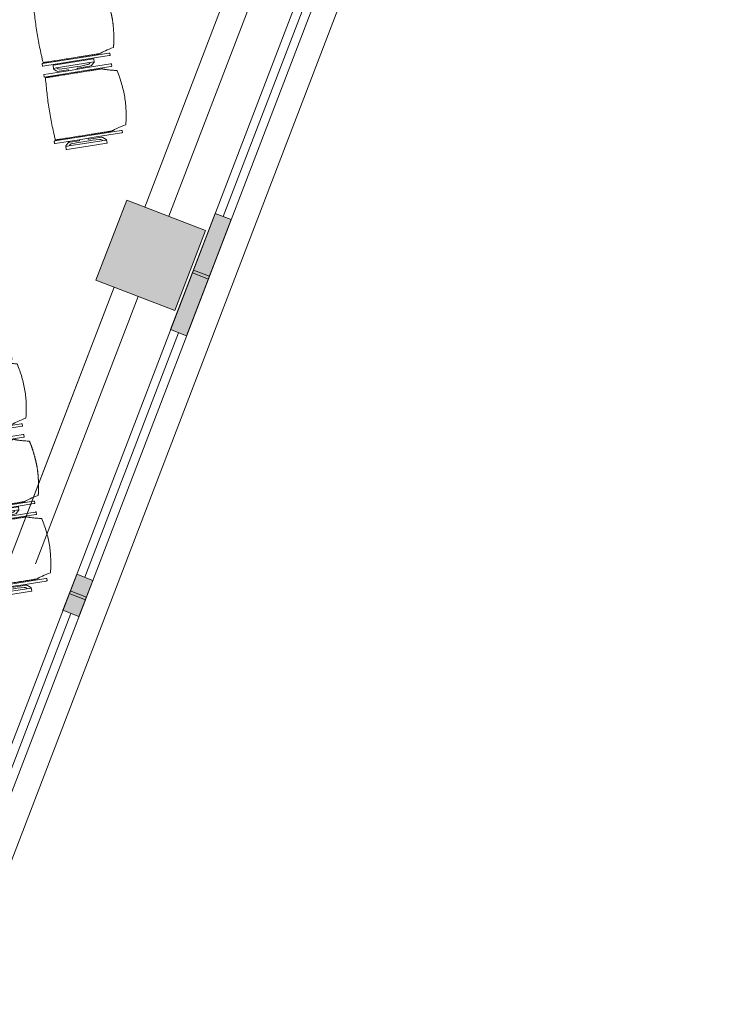
# Model space of a CAD drawing. Extents: x 6174 to 6639, y 343481 to 344058.
# Drawn here: x 6204 to 6209, y 344031 to 344038 of the extents above; entities that cross this region are included whole.
import ezdxf

# ---------------------------------------------------------------- set-up
doc = ezdxf.new("R2010")
doc.units = 0
doc.header["$LTSCALE"] = 4
doc.linetypes.add('AUSGEZOGEN', pattern=[0])
doc.linetypes.add('DASHED', pattern=[0.75, 0.5, -0.25])
doc.layers.add('A_00_Hilfskonstruktion', color=30, linetype='CONTINUOUS', lineweight=0, plot=False)
for name, color, linetype, lineweight in [('A_00_UNBESTIMMT', 7, 'CONTINUOUS', 9), ('A_01_Bebauung_Bestand', 7, 'CONTINUOUS', 20), ('A_03_FasVerkl_SN', 7, 'CONTINUOUS', 15), ('A_03_FETÜ_SN', 131, 'CONTINUOUS', 13), ('A_04_Möblierung_Lose', 7, 'CONTINUOUS', 5)]:
    doc.layers.add(name, color=color, linetype=linetype, lineweight=lineweight)
doc.layers.add('A_06_Solid_Bestand', color=7, linetype='CONTINUOUS', lineweight=0, true_color=0x595959)

# ---------------------------------------------------------------- blocks, each defined once
blk = doc.blocks.new('N1_N2_Grundriss')
at = {"layer": 'A_06_Solid_Bestand', "ltscale": 10}
for points in [[(8.5502, 23.0254), (8.6541, 23.0854), (8.2192, 23.8388), (8.1153, 23.7789)], [(8.1654, 23.6519), (8.4654, 23.1323), (7.9544, 22.8373), (7.6545, 23.357)], [(9.4651, 21.4405), (9.569, 21.5005), (9.704, 21.2666), (9.6, 21.2066)]]:
    blk.add_hatch(color=256, dxfattribs=at).paths.add_polyline_path(points)
at = {"layer": 'A_00_Hilfskonstruktion', "linetype": 'AUSGEZOGEN'}
blk.add_line((8.0713, 22.9048), (8.9759, 21.3377), dxfattribs=at)
at = {"layer": 'A_00_UNBESTIMMT', "linetype": 'DASHED'}
for p, q in [((7.9273, 23.5145), (5.8276, 27.152)), ((7.7714, 23.4245), (5.6717, 27.062)), ((8.2272, 22.9948), (10.5938, 18.895)), ((8.0713, 22.9048), (10.3859, 18.895))]:
    blk.add_line(p, q, dxfattribs=at)
at = {"layer": 'A_01_Bebauung_Bestand'}
for p, q in [((4.8422, 29.6892), (11.0585, 18.9199)), ((4.7383, 29.6292), (10.92, 18.9199)), ((8.3277, 23.4108), (8.4317, 23.4708)), ((8.3377, 23.3935), (8.4417, 23.4534)), ((9.5275, 21.3322), (9.6315, 21.3922)), ((9.5375, 21.3149), (9.6415, 21.3749))]:
    blk.add_line(p, q, dxfattribs=at)
for points in [[(8.5502, 23.0254), (8.6541, 23.0854), (8.2192, 23.8388), (8.1153, 23.7789)], [(9.4651, 21.4405), (9.569, 21.5005), (9.704, 21.2666), (9.6, 21.2066)]]:
    blk.add_lwpolyline(points, close=True, dxfattribs=at)
at = {"layer": 'A_01_Bebauung_Bestand', "ltscale": 10}
blk.add_lwpolyline([(8.1654, 23.6519), (8.4654, 23.1323), (7.9544, 22.8373), (7.6545, 23.357), (8.1654, 23.6519)], dxfattribs=at)
at = {"layer": 'A_03_FasVerkl_SN'}
blk.add_line((3.7897, 31.8527), (11.2693, 18.8949), dxfattribs=at)
at = {"layer": 'A_03_FETÜ_SN'}
for p, q in [((8.1672, 23.8089), (7.2524, 25.3938)), ((8.6022, 23.0554), (9.517, 21.4705)), ((10.5669, 19.6517), (9.652, 21.2366))]:
    blk.add_line(p, q, dxfattribs=at)
blk = doc.blocks.new('PISA_Stuhl ohne')
at = {"layer": 'A_04_Möblierung_Lose', "linetype": 'Continuous'}
for p, q in [((-24.4, 27.96), (-24.4, 47.35)), ((-24.36, 47.79), (-24.39, 47.39)), ((-22.84, 47.98), (-24.16, 47.98)), ((-24.16, 47.98), (-24.16, 47.98)), ((-22.84, 47.98), (-22.84, 47.98)), ((22.6, 27.96), (22.6, 47.35)), ((22.64, 47.79), (22.61, 47.39)), ((24.16, 47.98), (22.84, 47.98)), ((22.84, 47.98), (22.84, 47.98)), ((24.16, 47.98), (24.16, 47.98)), ((24.39, 47.39), (24.36, 47.79)), ((-22, 40.62), (-22, 39.8)), ((22, 40.71), (22, 39.9)), ((-24.4, 12.58), (-24.4, 27.96)), ((22.6, 0.44), (22.6, 27.96)), ((24.4, 27.96), (24.4, 0.44)), ((-24.4, 0.44), (-24.4, 12.58)), ((-24.39, 0.39), (-24.37, 0.25)), ((-24.17, 0.07), (-22.83, 0.07)), ((-24.17, 0.07), (-24.17, 0.07)), ((-22.83, 0.07), (-22.83, 0.07)), ((22.61, 0.39), (22.63, 0.25)), ((22.83, 0.07), (24.17, 0.07)), ((22.83, 0.07), (22.83, 0.07)), ((24.17, 0.07), (24.17, 0.07)), ((24.37, 0.25), (24.39, 0.39))]:
    blk.add_line(p, q, dxfattribs=at)
for points in [[(18.89, 51.27), (18.6, 51.34), (18.31, 51.41), (18.02, 51.48), (17.73, 51.54), (17.44, 51.61), (17.15, 51.67), (16.86, 51.73), (16.56, 51.79), (16.27, 51.85), (15.98, 51.91), (15.69, 51.96), (15.39, 52.02), (15.1, 52.07), (14.81, 52.12), (14.51, 52.18), (14.22, 52.23), (13.93, 52.28), (13.63, 52.33), (13.34, 52.37), (13.04, 52.42), (12.75, 52.47), (12.46, 52.51), (12.16, 52.56), (11.87, 52.6), (11.57, 52.64), (11.28, 52.68), (10.98, 52.72), (10.69, 52.76), (10.39, 52.79), (10.09, 52.83), (9.8, 52.87), (9.5, 52.9), (9.21, 52.93), (8.91, 52.97), (8.61, 53), (8.32, 53.03), (8.02, 53.06), (7.72, 53.09), (7.43, 53.11), (7.13, 53.14), (6.83, 53.17), (6.53, 53.19), (6.24, 53.22), (5.94, 53.24), (5.64, 53.26), (5.34, 53.28), (5.05, 53.31), (4.75, 53.33), (4.45, 53.35), (4.15, 53.36), (3.85, 53.38), (3.56, 53.4), (3.26, 53.41), (2.96, 53.43), (2.66, 53.44), (2.37, 53.45), (2.07, 53.46), (1.77, 53.47), (1.47, 53.48), (1.18, 53.48), (0.88, 53.49), (0.58, 53.49), (0.28, 53.49), (-0.01, 53.49), (-0.31, 53.49), (-0.61, 53.48), (-0.91, 53.48), (-1.2, 53.47), (-1.5, 53.46), (-1.8, 53.45), (-2.1, 53.44), (-2.39, 53.43), (-2.69, 53.41), (-2.99, 53.4), (-3.29, 53.38), (-3.58, 53.36), (-3.88, 53.35), (-4.18, 53.33), (-4.48, 53.31), (-4.77, 53.29), (-5.07, 53.26), (-5.37, 53.24), (-5.67, 53.22), (-5.96, 53.19), (-6.26, 53.17), (-6.56, 53.14), (-6.86, 53.12), (-7.15, 53.09), (-7.45, 53.06), (-7.75, 53.03), (-8.04, 53), (-8.34, 52.97), (-8.64, 52.94), (-8.93, 52.9), (-9.23, 52.87), (-9.52, 52.83), (-9.82, 52.8), (-10.12, 52.76), (-10.41, 52.72), (-10.71, 52.68), (-11, 52.64), (-11.3, 52.6), (-11.59, 52.56), (-11.89, 52.52), (-12.18, 52.47), (-12.47, 52.43), (-12.77, 52.38), (-13.06, 52.33), (-13.36, 52.28), (-13.65, 52.23), (-13.94, 52.18), (-14.24, 52.13), (-14.53, 52.08), (-14.82, 52.02), (-15.11, 51.97), (-15.41, 51.91), (-15.7, 51.86), (-15.99, 51.8), (-16.28, 51.74), (-16.57, 51.68), (-16.86, 51.61), (-17.16, 51.55), (-17.45, 51.48), (-17.74, 51.42), (-18.03, 51.35), (-18.32, 51.28), (-18.61, 51.21), (-18.9, 51.14)], [(-22.64, 47.79), (-22.61, 47.39), (-22.6, 47.35), (-22.6, 27.96), (-22.6, 0.44), (-22.61, 0.39), (-22.63, 0.25)], [(22.61, 47.39), (22.6, 47.35)], [(24.39, 47.39), (24.4, 47.35)], [(24.4, 47.35), (24.4, 27.96)], [(-24.39, 0.39), (-24.4, 0.44)], [(22.61, 0.39), (22.6, 0.44)], [(24.39, 0.39), (24.4, 0.44)]]:
    blk.add_lwpolyline(points, dxfattribs=at)
at = {"layer": 'A_04_Möblierung_Lose'}
blk.add_lwpolyline([(-24.39, 47.39), (-24.4, 47.35)], dxfattribs=at)
at = {"layer": 'A_04_Möblierung_Lose', "linetype": 'Continuous'}
for points, knots in [([(-19.18, 50.99), (-19.42, 49.97), (-19.66, 48.92), (-20.14, 46.93), (-20.38, 45.97), (-20.85, 44.26), (-21.08, 43.5), (-21.37, 42.63), (-21.42, 42.47), (-21.51, 42.23), (-21.54, 42.16), (-21.59, 42.02), (-21.62, 41.96), (-21.68, 41.83), (-21.7, 41.76), (-21.76, 41.57), (-21.79, 41.45), (-21.88, 41.09), (-21.94, 40.92), (-22, 40.62)], [0, 0, 0, 0, 0.25, 0.25, 0.5, 0.5, 0.75, 0.75, 0.8125, 0.8125, 0.84375, 0.84375, 0.875, 0.875, 0.90625, 0.90625, 0.9375, 0.9375, 1, 1, 1, 1]), ([(-19.18, 50.99), (-19.18, 51), (-19.17, 51.01), (-19.14, 51.04), (-19.13, 51.05), (-19.08, 51.07), (-19.06, 51.08), (-19, 51.11), (-18.97, 51.12), (-18.92, 51.13), (-18.91, 51.13), (-18.9, 51.14)], [0, 0, 0, 0, 0.224004, 0.224004, 0.447802, 0.447802, 0.675436, 0.675436, 0.911307, 0.911307, 1, 1, 1, 1]), ([(18.89, 51.27), (18.92, 51.26), (18.95, 51.26), (19, 51.24), (19.03, 51.23), (19.09, 51.2), (19.11, 51.19), (19.15, 51.17), (19.16, 51.16), (19.17, 51.14), (19.17, 51.14), (19.17, 51.13)], [0, 0, 0, 0, 0.185773, 0.185773, 0.427403, 0.427403, 0.668474, 0.668474, 0.90083, 0.90083, 1, 1, 1, 1]), ([(22, 40.71), (21.94, 41.04), (21.88, 41.23), (21.79, 41.58), (21.76, 41.7), (21.7, 41.89), (21.67, 41.96), (21.62, 42.08), (21.59, 42.13), (21.54, 42.27), (21.51, 42.34), (21.42, 42.58), (21.37, 42.75), (21.08, 43.63), (20.85, 44.38), (20.14, 46.95), (19.66, 49.11), (19.17, 51.13)], [0, 0, 0, 0, 0.0625, 0.0625, 0.09375, 0.09375, 0.125, 0.125, 0.15625, 0.15625, 0.1875, 0.1875, 0.25, 0.25, 0.5, 0.5, 1, 1, 1, 1]), ([(-22, 39.8), (-22, 39.68), (-22, 39.54), (-22, 39.17), (-22, 38.94), (-22, 38.38), (-22, 38.04), (-22, 37.31), (-22, 36.89), (-22, 36.04), (-22, 35.61), (-22, 34.76), (-22, 34.33), (-22, 33.05), (-22, 32.2), (-22, 27.95), (-22, 24.55), (-22, 19.45), (-22, 17.76), (-22, 14.36), (-22, 12.67), (-22, 10.12), (-22, 9.27), (-22, 7.57), (-22, 6.72), (-22, 5.45), (-22, 5.02), (-22, 4.16), (-22, 3.73), (-22, 3.12), (-22, 2.92), (-22, 2.53), (-22, 2.33), (-22, 1.77), (-22, 1.43), (-22, 1.12)], [0, 0, 0, 0, 0.03125, 0.03125, 0.0625, 0.0625, 0.09375, 0.09375, 0.125, 0.125, 0.15625, 0.15625, 0.1875, 0.1875, 0.25, 0.25, 0.5, 0.5, 0.625, 0.625, 0.75, 0.75, 0.8125, 0.8125, 0.875, 0.875, 0.90625, 0.90625, 0.9375, 0.9375, 0.953125, 0.953125, 0.96875, 0.96875, 1, 1, 1, 1]), ([(22, 1.12), (22, 1.43), (22, 1.77), (22, 2.33), (22, 2.52), (22, 2.92), (22, 3.12), (22, 3.73), (22, 4.16), (22, 5.02), (22, 5.44), (22, 7.57), (22, 9.27), (22, 12.66), (22, 14.35), (22, 17.74), (22, 19.44), (22, 22.83), (22, 24.53), (22, 27.07), (22, 27.92), (22, 29.61), (22, 30.46), (22, 32.16), (22, 33.01), (22, 34.28), (22, 34.71), (22, 35.56), (22, 35.99), (22, 36.83), (22, 37.25), (22, 38.01), (22, 38.35), (22, 38.95), (22, 39.2), (22, 39.61), (22, 39.77), (22, 39.9)], [0, 0, 0, 0, 0.03125, 0.03125, 0.046875, 0.046875, 0.0625, 0.0625, 0.09375, 0.09375, 0.125, 0.125, 0.25, 0.25, 0.375, 0.375, 0.5, 0.5, 0.625, 0.625, 0.6875, 0.6875, 0.75, 0.75, 0.8125, 0.8125, 0.84375, 0.84375, 0.875, 0.875, 0.90625, 0.90625, 0.9375, 0.9375, 0.96875, 0.96875, 1, 1, 1, 1]), ([(-22, 1.12), (-22, 1.1), (-21.99, 1.08), (-21.97, 1.03), (-21.96, 1.01), (-21.91, 0.97), (-21.89, 0.96), (-21.83, 0.93), (-21.8, 0.92), (-21.76, 0.92), (-21.75, 0.91), (-21.74, 0.91)], [0, 0, 0, 0, 0.234724, 0.234724, 0.469461, 0.469461, 0.704013, 0.704013, 0.938475, 0.938475, 1, 1, 1, 1]), ([(-21.74, 0.91), (-19.94, 0.74), (-18.13, 0.63), (-14.51, 0.41), (-12.7, 0.33), (-9.08, 0.17), (-7.27, 0.09), (-3.63, 0), (-1.82, 0), (1.82, 0), (3.64, 0), (7.27, 0.09), (9.08, 0.17), (12.71, 0.33), (14.52, 0.42), (17.23, 0.58), (18.13, 0.64), (19.94, 0.76), (20.84, 0.83), (21.74, 0.91)], [0, 0, 0, 0, 0.125, 0.125, 0.25, 0.25, 0.375, 0.375, 0.5, 0.5, 0.625, 0.625, 0.75, 0.75, 0.875, 0.875, 0.9375, 0.9375, 1, 1, 1, 1]), ([(21.74, 0.91), (21.77, 0.92), (21.81, 0.92), (21.87, 0.94), (21.89, 0.96), (21.94, 0.99), (21.96, 1.01), (21.99, 1.06), (22, 1.08), (22, 1.11), (22, 1.12), (22, 1.12)], [0, 0, 0, 0, 0.234448, 0.234448, 0.468896, 0.468896, 0.703347, 0.703347, 0.937838, 0.937838, 1, 1, 1, 1])]:
    blk.add_open_spline(points, degree=3, knots=knots, dxfattribs=at)
for points in [[(-24.16, 47.98), (-24.17, 47.98), (-24.19, 47.97), (-24.21, 47.97), (-24.24, 47.96), (-24.27, 47.95), (-24.29, 47.93), (-24.31, 47.91), (-24.33, 47.89), (-24.34, 47.86), (-24.35, 47.83), (-24.36, 47.81), (-24.36, 47.79), (-24.36, 47.78)], [(-22.64, 47.78), (-22.64, 47.79), (-22.64, 47.81), (-22.65, 47.83), (-22.66, 47.86), (-22.67, 47.89), (-22.69, 47.91), (-22.71, 47.93), (-22.73, 47.95), (-22.76, 47.96), (-22.79, 47.97), (-22.81, 47.97), (-22.83, 47.98), (-22.84, 47.98)], [(22.84, 47.98), (22.83, 47.98), (22.81, 47.97), (22.79, 47.97), (22.76, 47.96), (22.73, 47.95), (22.71, 47.93), (22.69, 47.91), (22.67, 47.89), (22.66, 47.86), (22.65, 47.83), (22.64, 47.81), (22.64, 47.79), (22.64, 47.78)], [(24.36, 47.78), (24.36, 47.79), (24.36, 47.81), (24.35, 47.83), (24.34, 47.86), (24.33, 47.89), (24.31, 47.91), (24.29, 47.93), (24.27, 47.95), (24.24, 47.96), (24.21, 47.97), (24.19, 47.97), (24.17, 47.98), (24.16, 47.98)], [(-24.37, 0.27), (-24.37, 0.26), (-24.37, 0.24), (-24.36, 0.22), (-24.35, 0.19), (-24.34, 0.16), (-24.32, 0.14), (-24.3, 0.12), (-24.28, 0.1), (-24.25, 0.09), (-24.22, 0.08), (-24.2, 0.07), (-24.18, 0.07), (-24.17, 0.07)], [(-22.83, 0.07), (-22.82, 0.07), (-22.8, 0.07), (-22.77, 0.08), (-22.75, 0.09), (-22.72, 0.1), (-22.7, 0.12), (-22.68, 0.14), (-22.66, 0.16), (-22.65, 0.19), (-22.64, 0.22), (-22.63, 0.24), (-22.63, 0.26), (-22.63, 0.27)], [(22.63, 0.27), (22.63, 0.26), (22.63, 0.24), (22.64, 0.22), (22.65, 0.19), (22.66, 0.16), (22.68, 0.14), (22.7, 0.12), (22.72, 0.1), (22.75, 0.09), (22.78, 0.08), (22.8, 0.07), (22.82, 0.07), (22.83, 0.07)], [(24.17, 0.07), (24.18, 0.07), (24.2, 0.07), (24.23, 0.08), (24.25, 0.09), (24.28, 0.1), (24.3, 0.12), (24.32, 0.14), (24.34, 0.16), (24.35, 0.19), (24.36, 0.22), (24.37, 0.24), (24.37, 0.26), (24.37, 0.27)]]:
    blk.add_open_spline(points, degree=3, dxfattribs=at)
blk = doc.blocks.new('PISA_Stuhl mit')
at = {"layer": 'A_04_Möblierung_Lose', "linetype": 'Continuous'}
for p, q in [((-24.4, 27.96), (-24.4, 47.35)), ((-24.36, 47.78), (-24.39, 47.39)), ((-22.84, 47.98), (-24.16, 47.98)), ((-24.16, 47.98), (-24.16, 47.97)), ((-22.84, 47.98), (-22.84, 47.97)), ((-22.61, 47.39), (-22.64, 47.78)), ((-22.6, 47.35), (-22.6, 27.96)), ((22.6, 0.44), (22.6, 47.35)), ((22.64, 47.78), (22.61, 47.39)), ((24.16, 47.98), (22.84, 47.98)), ((22.84, 47.98), (22.84, 47.97)), ((24.16, 47.98), (24.16, 47.97)), ((24.39, 47.39), (24.36, 47.78)), ((24.4, 47.35), (24.4, 27.96)), ((-29.9, 34.68), (-29.9, 36.09)), ((-29.9, 9.47), (-29.9, 34.68)), ((-27.55, 36.26), (-29.77, 36.26)), ((-27.6, 34.68), (-27.6, 36.2)), ((-27.6, 9.47), (-27.6, 34.68)), ((-27.24, 36.04), (-25.56, 33.97)), ((-22, 40.62), (-22, 39.8)), ((22, 40.71), (22, 39.9)), ((27.24, 36.04), (25.56, 33.97)), ((29.77, 36.26), (27.55, 36.26)), ((27.6, 34.68), (27.6, 36.2)), ((27.6, 9.47), (27.6, 34.68)), ((29.9, 34.68), (29.9, 36.09)), ((29.9, 9.47), (29.9, 34.68)), ((-27.34, 33.18), (-27.6, 33.44)), ((-26.2, 26.52), (-26.45, 31.41)), ((-25.1, 32.79), (-25.1, 24.2)), ((-24.4, 25.51), (-24.4, 27.96)), ((-22.6, 27.96), (-22.6, 0.44)), ((24.4, 27.96), (24.4, 25.51)), ((25.1, 32.79), (25.1, 31.93)), ((25.1, 31.93), (25.1, 24.2)), ((26.2, 26.52), (26.45, 31.41)), ((27.34, 33.18), (27.6, 33.44)), ((-26.2, 24.2), (-26.2, 26.52)), ((-26.2, 15.3), (-26.2, 24.2)), ((-25.1, 24.2), (-25.1, 24)), ((-25.1, 24), (-25.1, 23.93)), ((-24.8, 23.63), (-24.4, 23.63)), ((-24.4, 15.98), (-24.4, 25.51)), ((24.4, 25.51), (24.4, 15.98)), ((24.8, 23.63), (24.4, 23.63)), ((25.1, 24.2), (25.1, 24)), ((25.1, 24), (25.1, 23.93)), ((26.2, 24.2), (26.2, 26.52)), ((26.2, 24), (26.2, 24.2)), ((26.2, 15.3), (26.2, 24)), ((-26.45, 11.41), (-26.2, 15.3)), ((-25.1, 17.38), (-25.1, 17.33)), ((-25.1, 17.33), (-25.1, 17.17)), ((-25.1, 17.17), (-25.1, 10.99)), ((-24.8, 17.68), (-24.4, 17.68)), ((-24.4, 12.57), (-24.4, 15.98)), ((24.8, 17.68), (24.4, 17.68)), ((24.4, 15.98), (24.4, 12.57)), ((25.1, 17.38), (25.1, 17.17)), ((25.1, 17.17), (25.1, 10.99)), ((26.45, 11.41), (26.2, 15.3)), ((-29.9, 7.85), (-29.9, 9.47)), ((-29.58, 7.45), (-27.42, 7.45)), ((-27.6, 9.79), (-27.34, 9.99)), ((-27.6, 7.67), (-27.6, 9.47)), ((-25.56, 9.14), (-27.16, 7.57)), ((-25.1, 10.99), (-25.1, 10.09)), ((-24.4, 0.44), (-24.4, 12.57)), ((24.4, 12.57), (24.4, 0.44)), ((25.1, 10.99), (25.1, 10.09)), ((25.56, 9.14), (27.16, 7.57)), ((27.6, 9.79), (27.34, 9.99)), ((27.42, 7.45), (29.58, 7.45)), ((27.6, 7.67), (27.6, 9.47)), ((29.9, 7.85), (29.9, 9.47)), ((-24.39, 0.38), (-24.37, 0.24)), ((-24.17, 0.06), (-24.17, 0.07)), ((-24.17, 0.06), (-22.83, 0.06)), ((-22.83, 0.06), (-22.83, 0.07)), ((-22.63, 0.24), (-22.61, 0.38)), ((22.61, 0.38), (22.63, 0.24)), ((22.83, 0.06), (22.83, 0.07)), ((22.83, 0.06), (24.17, 0.06)), ((24.17, 0.06), (24.17, 0.07)), ((24.37, 0.24), (24.39, 0.38))]:
    blk.add_line(p, q, dxfattribs=at)
at = {"layer": 'A_04_Möblierung_Lose'}
for points in [[(-24.39, 47.39), (-24.4, 47.35)], [(-22.61, 47.39), (-22.6, 47.35)], [(22.61, 47.39), (22.6, 47.35)], [(24.4, 47.35), (24.39, 47.39)], [(-24.39, 0.38), (-24.4, 0.44)], [(-22.61, 0.38), (-22.6, 0.44)], [(22.6, 0.44), (22.61, 0.38)], [(24.39, 0.38), (24.4, 0.44)]]:
    blk.add_lwpolyline(points, dxfattribs=at)
at = {"layer": 'A_04_Möblierung_Lose', "linetype": 'Continuous'}
for centre, major_axis, ratio, start_param, end_param in [((-27.52, 34.46), (0.11, -1.8), 0.412192, 2.618158, 2.867609), ((27.52, 34.46), (0.11, 1.8), 0.412192, 0.273984, 0.523435), ((-34.45, 31.3), (8, 0), 0.513216, 0.026437, 0.475695), ((-31.1, 32.79), (6, 0), 0.513216, 0, 0.394791), ((31.1, 32.79), (6, 0), 0.513216, 2.746802, 3.141593), ((34.45, 31.3), (8, 0), 0.513216, 2.665897, 3.115155), ((-24.8, 23.93), (0.3, 0), 0.992397, 3.141593, 4.712389), ((24.8, 23.93), (-0.3, 0), 0.992397, 1.570796, 3.141593), ((-24.8, 17.38), (-0.3, 0), 0.992397, 4.712389, 6.283185), ((24.8, 17.38), (0.3, 0), 0.992397, 0, 1.570796), ((-29.69, 9.25), (0.15, -1.8), 0.508472, 6.169443, 6.239649), ((-27.52, 9.25), (0.11, -1.8), 0.412192, 6.259426, 6.626764), ((-34.45, 11.49), (8, 0), 0.409378, 5.80749, 6.256748), ((-31.1, 10.09), (6, 0), 0.409378, 5.888394, 6.283185), ((31.1, 10.09), (6, 0), 0.409378, 3.141593, 3.536384), ((34.45, 11.49), (8, 0), 0.409378, 3.16803, 3.617288), ((27.52, 9.25), (0.11, 1.8), 0.412192, 2.798014, 3.165352), ((29.69, 9.25), (0.15, 1.8), 0.508472, 3.185129, 3.255335)]:
    blk.add_ellipse(centre, major_axis=major_axis, ratio=ratio, start_param=start_param, end_param=end_param, dxfattribs=at)
for points, knots in [([(-19.18, 50.99), (-19.42, 49.97), (-19.66, 48.92), (-20.14, 46.93), (-20.38, 45.97), (-20.85, 44.26), (-21.08, 43.5), (-21.37, 42.63), (-21.42, 42.47), (-21.51, 42.23), (-21.54, 42.16), (-21.59, 42.02), (-21.62, 41.96), (-21.68, 41.83), (-21.7, 41.76), (-21.76, 41.57), (-21.79, 41.45), (-21.88, 41.09), (-21.94, 40.92), (-22, 40.62)], [0, 0, 0, 0, 0.25, 0.25, 0.5, 0.5, 0.75, 0.75, 0.8125, 0.8125, 0.84375, 0.84375, 0.875, 0.875, 0.90625, 0.90625, 0.9375, 0.9375, 1, 1, 1, 1]), ([(-19.18, 50.99), (-19.18, 51), (-19.17, 51.01), (-19.14, 51.04), (-19.13, 51.05), (-19.08, 51.07), (-19.06, 51.08), (-19, 51.11), (-18.97, 51.12), (-18.92, 51.13), (-18.91, 51.13), (-18.9, 51.14)], [0, 0, 0, 0, 0.224004, 0.224004, 0.447802, 0.447802, 0.675436, 0.675436, 0.911307, 0.911307, 1, 1, 1, 1]), ([(18.89, 51.27), (17.34, 51.65), (15.79, 51.96), (12.65, 52.5), (11.08, 52.72), (7.92, 53.08), (6.34, 53.22), (3.16, 53.43), (1.57, 53.5), (-1.6, 53.48), (-3.19, 53.4), (-6.36, 53.17), (-7.95, 53.02), (-11.1, 52.64), (-12.67, 52.41), (-15.8, 51.85), (-17.35, 51.53), (-18.9, 51.14)], [0, 0, 0, 0, 0.125, 0.125, 0.25, 0.25, 0.375, 0.375, 0.5, 0.5, 0.625, 0.625, 0.75, 0.75, 0.875, 0.875, 1, 1, 1, 1]), ([(18.89, 51.27), (18.92, 51.26), (18.95, 51.26), (19, 51.24), (19.03, 51.23), (19.09, 51.2), (19.11, 51.19), (19.15, 51.17), (19.16, 51.16), (19.17, 51.14), (19.17, 51.14), (19.17, 51.13)], [0, 0, 0, 0, 0.185773, 0.185773, 0.427403, 0.427403, 0.668474, 0.668474, 0.90083, 0.90083, 1, 1, 1, 1]), ([(22, 40.71), (21.94, 41.04), (21.88, 41.23), (21.79, 41.58), (21.76, 41.7), (21.7, 41.89), (21.67, 41.96), (21.62, 42.08), (21.59, 42.13), (21.54, 42.27), (21.51, 42.34), (21.42, 42.58), (21.37, 42.75), (21.08, 43.63), (20.85, 44.38), (20.14, 46.95), (19.66, 49.11), (19.17, 51.13)], [0, 0, 0, 0, 0.0625, 0.0625, 0.09375, 0.09375, 0.125, 0.125, 0.15625, 0.15625, 0.1875, 0.1875, 0.25, 0.25, 0.5, 0.5, 1, 1, 1, 1]), ([(-29.78, 36.26), (-29.8, 36.26), (-29.82, 36.26), (-29.88, 36.22), (-29.9, 36.17), (-29.9, 36.09)], [0, 0, 0, 0, 0.288851, 0.288851, 1, 1, 1, 1]), ([(-22, 39.8), (-22, 39.68), (-22, 39.54), (-22, 39.17), (-22, 38.94), (-22, 38.38), (-22, 38.04), (-22, 37.31), (-22, 36.89), (-22, 36.04), (-22, 35.61), (-22, 34.76), (-22, 34.33), (-22, 33.05), (-22, 32.2), (-22, 27.95), (-22, 24.55), (-22, 19.45), (-22, 17.76), (-22, 14.36), (-22, 12.67), (-22, 10.12), (-22, 9.27), (-22, 7.57), (-22, 6.72), (-22, 5.45), (-22, 5.02), (-22, 4.16), (-22, 3.73), (-22, 3.12), (-22, 2.92), (-22, 2.53), (-22, 2.33), (-22, 1.77), (-22, 1.43), (-22, 1.12)], [0, 0, 0, 0, 0.03125, 0.03125, 0.0625, 0.0625, 0.09375, 0.09375, 0.125, 0.125, 0.15625, 0.15625, 0.1875, 0.1875, 0.25, 0.25, 0.5, 0.5, 0.625, 0.625, 0.75, 0.75, 0.8125, 0.8125, 0.875, 0.875, 0.90625, 0.90625, 0.9375, 0.9375, 0.953125, 0.953125, 0.96875, 0.96875, 1, 1, 1, 1]), ([(22, 1.12), (22, 1.43), (22, 1.77), (22, 2.33), (22, 2.52), (22, 2.92), (22, 3.12), (22, 3.73), (22, 4.16), (22, 5.02), (22, 5.44), (22, 7.57), (22, 9.27), (22, 12.66), (22, 14.35), (22, 17.74), (22, 19.44), (22, 22.83), (22, 24.53), (22, 27.07), (22, 27.92), (22, 29.61), (22, 30.46), (22, 32.16), (22, 33.01), (22, 34.28), (22, 34.71), (22, 35.56), (22, 35.99), (22, 36.83), (22, 37.25), (22, 38.01), (22, 38.35), (22, 38.95), (22, 39.2), (22, 39.61), (22, 39.77), (22, 39.9)], [0, 0, 0, 0, 0.03125, 0.03125, 0.046875, 0.046875, 0.0625, 0.0625, 0.09375, 0.09375, 0.125, 0.125, 0.25, 0.25, 0.375, 0.375, 0.5, 0.5, 0.625, 0.625, 0.6875, 0.6875, 0.75, 0.75, 0.8125, 0.8125, 0.84375, 0.84375, 0.875, 0.875, 0.90625, 0.90625, 0.9375, 0.9375, 0.96875, 0.96875, 1, 1, 1, 1]), ([(29.78, 36.26), (29.8, 36.26), (29.82, 36.26), (29.88, 36.22), (29.9, 36.17), (29.9, 36.09)], [0, 0, 0, 0, 0.288851, 0.288851, 1, 1, 1, 1]), ([(-29.9, 7.85), (-29.9, 7.73), (-29.88, 7.64), (-29.8, 7.5), (-29.73, 7.46), (-29.64, 7.45)], [0, 0, 0, 0, 0.5, 0.5, 1, 1, 1, 1]), ([(29.9, 7.85), (29.9, 7.73), (29.88, 7.64), (29.8, 7.5), (29.73, 7.46), (29.64, 7.45)], [0, 0, 0, 0, 0.5, 0.5, 1, 1, 1, 1]), ([(-22, 1.12), (-22, 1.1), (-21.99, 1.08), (-21.97, 1.03), (-21.96, 1.01), (-21.91, 0.97), (-21.89, 0.96), (-21.83, 0.93), (-21.8, 0.92), (-21.76, 0.92), (-21.75, 0.91), (-21.74, 0.91)], [0, 0, 0, 0, 0.234724, 0.234724, 0.469461, 0.469461, 0.704013, 0.704013, 0.938475, 0.938475, 1, 1, 1, 1]), ([(-21.74, 0.91), (-19.94, 0.74), (-18.13, 0.63), (-14.51, 0.41), (-12.7, 0.33), (-9.08, 0.17), (-7.27, 0.09), (-3.63, 0), (-1.82, 0), (1.82, 0), (3.64, 0), (7.27, 0.09), (9.08, 0.17), (12.71, 0.33), (14.52, 0.42), (17.23, 0.58), (18.13, 0.64), (19.94, 0.76), (20.84, 0.83), (21.74, 0.91)], [0, 0, 0, 0, 0.125, 0.125, 0.25, 0.25, 0.375, 0.375, 0.5, 0.5, 0.625, 0.625, 0.75, 0.75, 0.875, 0.875, 0.9375, 0.9375, 1, 1, 1, 1]), ([(21.74, 0.91), (21.77, 0.92), (21.81, 0.92), (21.87, 0.94), (21.89, 0.96), (21.94, 0.99), (21.96, 1.01), (21.99, 1.06), (22, 1.08), (22, 1.11), (22, 1.12), (22, 1.12)], [0, 0, 0, 0, 0.234448, 0.234448, 0.468896, 0.468896, 0.703347, 0.703347, 0.937838, 0.937838, 1, 1, 1, 1])]:
    blk.add_open_spline(points, degree=3, knots=knots, dxfattribs=at)
for points in [[(-24.16, 47.97), (-24.17, 47.97), (-24.19, 47.97), (-24.21, 47.96), (-24.24, 47.95), (-24.27, 47.94), (-24.29, 47.92), (-24.31, 47.9), (-24.33, 47.88), (-24.34, 47.85), (-24.35, 47.83), (-24.36, 47.8), (-24.36, 47.78), (-24.36, 47.77)], [(-22.64, 47.77), (-22.64, 47.78), (-22.64, 47.8), (-22.65, 47.83), (-22.66, 47.85), (-22.67, 47.88), (-22.69, 47.9), (-22.71, 47.92), (-22.73, 47.94), (-22.76, 47.95), (-22.79, 47.96), (-22.81, 47.97), (-22.83, 47.97), (-22.84, 47.97)], [(22.84, 47.97), (22.83, 47.97), (22.81, 47.97), (22.79, 47.96), (22.76, 47.95), (22.73, 47.94), (22.71, 47.92), (22.69, 47.9), (22.67, 47.88), (22.66, 47.85), (22.65, 47.83), (22.64, 47.8), (22.64, 47.78), (22.64, 47.77)], [(24.36, 47.77), (24.36, 47.78), (24.36, 47.8), (24.35, 47.83), (24.34, 47.85), (24.33, 47.88), (24.31, 47.9), (24.29, 47.92), (24.27, 47.94), (24.24, 47.95), (24.21, 47.96), (24.19, 47.97), (24.17, 47.97), (24.16, 47.97)], [(-27.6, 36.2), (-27.6, 36.28), (-27.54, 36.28), (-27.42, 36.2)], [(27.6, 36.2), (27.6, 36.28), (27.54, 36.28), (27.42, 36.2)], [(-27.42, 7.45), (-27.54, 7.45), (-27.6, 7.52), (-27.6, 7.67)], [(27.42, 7.45), (27.54, 7.45), (27.6, 7.52), (27.6, 7.67)], [(-24.37, 0.27), (-24.37, 0.26), (-24.37, 0.24), (-24.36, 0.21), (-24.35, 0.18), (-24.34, 0.16), (-24.32, 0.13), (-24.3, 0.11), (-24.28, 0.1), (-24.25, 0.08), (-24.22, 0.07), (-24.2, 0.07), (-24.18, 0.07), (-24.17, 0.07)], [(-22.83, 0.07), (-22.82, 0.07), (-22.8, 0.07), (-22.77, 0.07), (-22.75, 0.08), (-22.72, 0.1), (-22.7, 0.11), (-22.68, 0.13), (-22.66, 0.16), (-22.65, 0.18), (-22.64, 0.21), (-22.63, 0.24), (-22.63, 0.26), (-22.63, 0.27)], [(22.63, 0.27), (22.63, 0.26), (22.63, 0.24), (22.64, 0.21), (22.65, 0.18), (22.66, 0.16), (22.68, 0.13), (22.7, 0.11), (22.72, 0.1), (22.75, 0.08), (22.78, 0.07), (22.8, 0.07), (22.82, 0.07), (22.83, 0.07)], [(24.17, 0.07), (24.18, 0.07), (24.2, 0.07), (24.23, 0.07), (24.25, 0.08), (24.28, 0.1), (24.3, 0.11), (24.32, 0.13), (24.34, 0.16), (24.35, 0.18), (24.36, 0.21), (24.37, 0.24), (24.37, 0.26), (24.37, 0.27)]]:
    blk.add_open_spline(points, degree=3, dxfattribs=at)

msp = doc.modelspace()

# ---------------------------------------------------------------- block references
at = {"layer": 'A_01_Bebauung_Bestand', "linetype": 'AUSGEZOGEN', "rotation": 309.0093813622794}
msp.add_blockref('N1_N2_Grundriss', (6181.7372, 344027.6605), dxfattribs=at)
at = {"layer": 'A_04_Möblierung_Lose', "xscale": 0.01000000000000001, "yscale": 0.01000000000000001, "zscale": 0.01000000000000001, "rotation": 279.0146431057103}
for name, p in [('PISA_Stuhl ohne', (6204.0763, 344037.5908)), ('PISA_Stuhl mit', (6204.162, 344037.0505)), ('PISA_Stuhl mit', (6203.4645, 344035.0014)), ('PISA_Stuhl ohne', (6203.5502, 344034.4612)), ('PISA_Stuhl mit', (6203.6359, 344033.9209))]:
    msp.add_blockref(name, p, dxfattribs=at)

doc.saveas('drawing.dxf')
